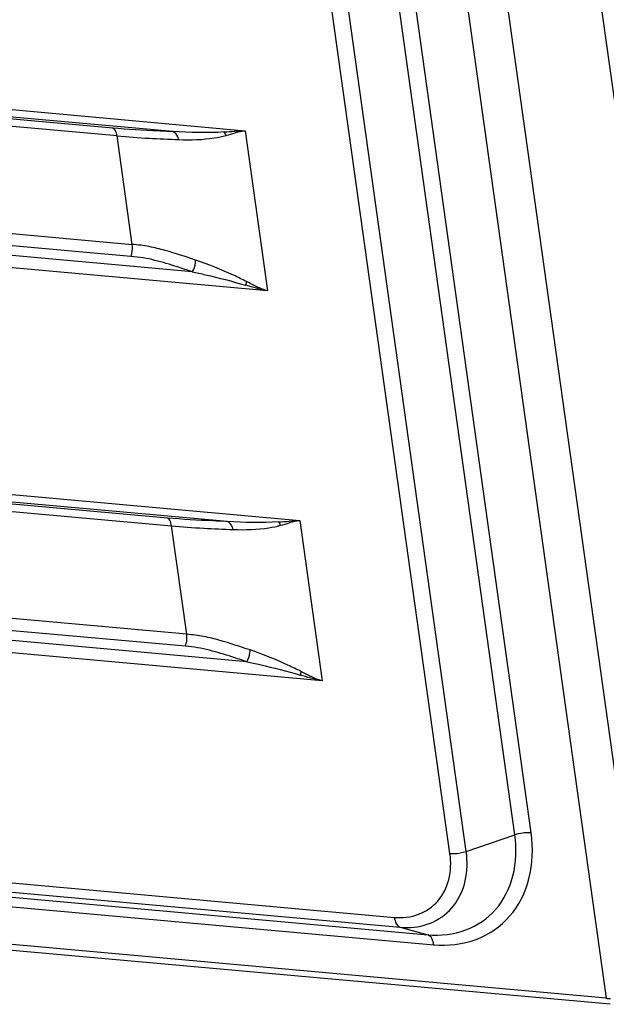
# Model space of a CAD drawing. Units: millimetres. Extents: x 8 to 210, y 104 to 193.
# Drawn here: x 44 to 47, y 171 to 176 of the extents above; entities that cross this region are included whole.
import ezdxf

# ---------------------------------------------------------------- set-up
doc = ezdxf.new("R2010")
doc.units = ezdxf.units.MM
doc.header["$MEASUREMENT"] = 0
doc.layers.add('41206-000074_前面板_CONTINUOUSLINE', color=7, linetype='Continuous', lineweight=0)

msp = doc.modelspace()

# ---------------------------------------------------------------- linework, layer by layer
at = {"layer": '41206-000074_前面板_CONTINUOUSLINE', "color": 18, "lineweight": 25, "true_color": 0x000000}
for p, q in [((45.1483, 186.9253), (47.3322, 171.3013)), ((44.4926, 186.855), (46.6722, 171.2618)), ((44.6906, 186.8615), (46.8746, 171.2375)), ((46.298, 172.086), (44.3293, 186.17)), ((46.2168, 172.0759), (44.2482, 186.1599)), ((45.8935, 171.9833), (43.9249, 186.0673)), ((45.9747, 171.9934), (44.006, 186.0774)), ((39.81, 176.0418), (44.8728, 175.5852)), ((44.5114, 175.5809), (40.2125, 175.9686)), ((44.2136, 175.5979), (40.564, 175.927)), ((44.2341, 175.5591), (40.5845, 175.8883)), ((44.8728, 175.5852), (44.9844, 174.7873)), ((44.3097, 175.0188), (44.2341, 175.5591)), ((40.66, 175.3479), (44.3097, 175.0188)), ((44.303, 174.9587), (40.6533, 175.2879)), ((44.9844, 174.7873), (39.9215, 175.2439)), ((44.6091, 174.8818), (40.3102, 175.2695)), ((40.0816, 174.0987), (45.1445, 173.6421)), ((44.783, 173.6378), (40.4841, 174.0254)), ((44.4852, 173.6548), (40.8356, 173.9839)), ((40.8561, 173.9451), (44.5058, 173.616)), ((44.5813, 173.0756), (44.5058, 173.616)), ((45.1445, 173.6421), (45.256, 172.8441)), ((44.5813, 173.0756), (40.9317, 173.4048)), ((44.8807, 172.9386), (40.5819, 173.3263)), ((44.5746, 173.0156), (40.925, 173.3447)), ((45.256, 172.8441), (40.1932, 173.3007)), ((46.6722, 171.2618), (24.5987, 173.2524)), ((46.6918, 171.2316), (24.6182, 173.2222)), ((40.1577, 172.1571), (45.6162, 171.6649)), ((40.1868, 172.1074), (45.6453, 171.6152)), ((40.3248, 172.0704), (45.7833, 171.5781)), ((45.9747, 171.9934), (46.2168, 172.0759)), ((40.3539, 172.0207), (45.8124, 171.5284)), ((45.6453, 171.6152), (45.7833, 171.5781)), ((46.6722, 171.2618), (46.6727, 171.2591))]:
    msp.add_line(p, q, dxfattribs=at)
for points, knots in [([(44.5114, 175.5809), (44.4876, 175.5818), (44.4638, 175.5828), (44.44, 175.5838), (44.3645, 175.587), (44.2889, 175.5911), (44.2136, 175.5979)], [0, 0, 0, 0, 1, 1, 1, 2, 2, 2, 2]), ([(44.2341, 175.5591), (44.2335, 175.5637), (44.2326, 175.5681), (44.2313, 175.5726), (44.2282, 175.5827), (44.223, 175.5936), (44.2136, 175.5979)], [0, 0, 0, 0, 1, 1, 1, 2, 2, 2, 2]), ([(44.5415, 175.5408), (44.5404, 175.5455), (44.5389, 175.5501), (44.5368, 175.5546), (44.5317, 175.5659), (44.5229, 175.5769), (44.5114, 175.5809)], [0, 0, 0, 0, 1, 1, 1, 2, 2, 2, 2]), ([(44.7682, 175.5787), (44.7854, 175.5798), (44.8026, 175.5811), (44.8198, 175.5827), (44.8374, 175.5843), (44.8552, 175.5862), (44.8728, 175.5852)], [0, 0, 0, 0, 1, 1, 1, 2, 2, 2, 2]), ([(44.7773, 175.5617), (44.7928, 175.5655), (44.808, 175.5703), (44.8234, 175.5751), (44.8396, 175.58), (44.856, 175.585), (44.8729, 175.5852)], [0, 0, 0, 0, 1, 1, 1, 2, 2, 2, 2]), ([(44.234, 175.559), (44.2874, 175.5549), (44.3407, 175.5505), (44.3942, 175.5474), (44.4432, 175.5446), (44.4924, 175.5429), (44.5415, 175.5408)], [0, 0, 0, 0, 1, 1, 1, 2, 2, 2, 2]), ([(44.5415, 175.5408), (44.6006, 175.5386), (44.6603, 175.5401), (44.7188, 175.5494), (44.7385, 175.5525), (44.7581, 175.5566), (44.7773, 175.5617)], [0, 0, 0, 0, 1, 1, 1, 2, 2, 2, 2]), ([(44.303, 174.9587), (44.3047, 174.9632), (44.3061, 174.9679), (44.3073, 174.9726), (44.3109, 174.9877), (44.3118, 175.0035), (44.3097, 175.0188)], [0, 0, 0, 0, 1, 1, 1, 2, 2, 2, 2]), ([(44.6254, 174.9405), (44.5753, 174.9572), (44.5251, 174.9738), (44.4742, 174.9881), (44.4478, 174.9956), (44.4213, 175.0023), (44.3944, 175.0074), (44.3664, 175.0127), (44.338, 175.0162), (44.3097, 175.0188)], [0, 0, 0, 0, 1, 1, 1, 2, 2, 2, 3, 3, 3, 3]), ([(44.6091, 174.8818), (44.5846, 174.89), (44.56, 174.8981), (44.5353, 174.906), (44.498, 174.918), (44.4606, 174.9295), (44.4226, 174.939), (44.4032, 174.9438), (44.3837, 174.9482), (44.3639, 174.9514), (44.3437, 174.9547), (44.3234, 174.9569), (44.303, 174.9587)], [0, 0, 0, 0, 1, 1, 1, 2, 2, 2, 3, 3, 3, 4, 4, 4, 4]), ([(44.6091, 174.8818), (44.6174, 174.895), (44.6228, 174.9104), (44.6247, 174.9259), (44.6253, 174.9308), (44.6256, 174.9356), (44.6254, 174.9405)], [0, 0, 0, 0, 1, 1, 1, 2, 2, 2, 2]), ([(44.8791, 174.8334), (44.8577, 174.8442), (44.8362, 174.8548), (44.8145, 174.8649), (44.7529, 174.8936), (44.6897, 174.9189), (44.6254, 174.9405)], [0, 0, 0, 0, 1, 1, 1, 2, 2, 2, 2]), ([(44.6091, 174.8818), (44.6311, 174.8772), (44.653, 174.8724), (44.6749, 174.8674), (44.742, 174.852), (44.8086, 174.8345), (44.8748, 174.8155)], [0, 0, 0, 0, 1, 1, 1, 2, 2, 2, 2]), ([(44.9844, 174.7873), (44.9656, 174.7911), (44.9479, 174.7992), (44.9306, 174.8076), (44.9133, 174.8161), (44.8963, 174.8249), (44.8791, 174.8334)], [0, 0, 0, 0, 1, 1, 1, 2, 2, 2, 2]), ([(44.9844, 174.7873), (44.9657, 174.7899), (44.9474, 174.7949), (44.9292, 174.8), (44.911, 174.8051), (44.8929, 174.8103), (44.8748, 174.8155)], [0, 0, 0, 0, 1, 1, 1, 2, 2, 2, 2]), ([(44.783, 173.6378), (44.7592, 173.6387), (44.7354, 173.6396), (44.7116, 173.6407), (44.6361, 173.6439), (44.5605, 173.648), (44.4852, 173.6548)], [0, 0, 0, 0, 1, 1, 1, 2, 2, 2, 2]), ([(44.5058, 173.616), (44.5051, 173.6205), (44.5042, 173.6249), (44.5029, 173.6294), (44.4999, 173.6396), (44.4946, 173.6505), (44.4852, 173.6548)], [0, 0, 0, 0, 1, 1, 1, 2, 2, 2, 2]), ([(44.5056, 173.6159), (44.559, 173.6118), (44.6124, 173.6073), (44.6658, 173.6042), (44.7149, 173.6014), (44.764, 173.5997), (44.8131, 173.5977)], [0, 0, 0, 0, 1, 1, 1, 2, 2, 2, 2]), ([(44.8131, 173.5977), (44.812, 173.6024), (44.8105, 173.607), (44.8085, 173.6115), (44.8033, 173.6228), (44.7945, 173.6337), (44.783, 173.6378)], [0, 0, 0, 0, 1, 1, 1, 2, 2, 2, 2]), ([(44.8131, 173.5977), (44.8722, 173.5954), (44.9319, 173.5969), (44.9904, 173.6063), (45.0101, 173.6094), (45.0297, 173.6134), (45.0489, 173.6186)], [0, 0, 0, 0, 1, 1, 1, 2, 2, 2, 2]), ([(45.0398, 173.6355), (45.057, 173.6367), (45.0742, 173.638), (45.0914, 173.6396), (45.1091, 173.6412), (45.1268, 173.643), (45.1445, 173.6421)], [0, 0, 0, 0, 1, 1, 1, 2, 2, 2, 2]), ([(45.0489, 173.6186), (45.0645, 173.6224), (45.0796, 173.6272), (45.095, 173.6319), (45.1112, 173.6369), (45.1276, 173.6419), (45.1445, 173.6421)], [0, 0, 0, 0, 1, 1, 1, 2, 2, 2, 2]), ([(44.5746, 173.0156), (44.5763, 173.0201), (44.5777, 173.0248), (44.5789, 173.0295), (44.5825, 173.0445), (44.5834, 173.0604), (44.5813, 173.0756)], [0, 0, 0, 0, 1, 1, 1, 2, 2, 2, 2]), ([(44.897, 172.9974), (44.8469, 173.0141), (44.7967, 173.0307), (44.7458, 173.045), (44.7194, 173.0524), (44.6929, 173.0592), (44.666, 173.0643), (44.638, 173.0696), (44.6097, 173.0731), (44.5813, 173.0756)], [0, 0, 0, 0, 1, 1, 1, 2, 2, 2, 3, 3, 3, 3]), ([(44.8807, 172.9386), (44.8562, 172.9468), (44.8316, 172.955), (44.8069, 172.9629), (44.7697, 172.9749), (44.7322, 172.9864), (44.6942, 172.9959), (44.6748, 173.0007), (44.6553, 173.005), (44.6356, 173.0083), (44.6154, 173.0116), (44.595, 173.0137), (44.5746, 173.0156)], [0, 0, 0, 0, 1, 1, 1, 2, 2, 2, 3, 3, 3, 4, 4, 4, 4]), ([(44.8807, 172.9386), (44.889, 172.9518), (44.8944, 172.9672), (44.8963, 172.9828), (44.8969, 172.9876), (44.8972, 172.9925), (44.897, 172.9974)], [0, 0, 0, 0, 1, 1, 1, 2, 2, 2, 2]), ([(45.1507, 172.8902), (45.1294, 172.9011), (45.1078, 172.9116), (45.0861, 172.9217), (45.0245, 172.9504), (44.9614, 172.9758), (44.897, 172.9974)], [0, 0, 0, 0, 1, 1, 1, 2, 2, 2, 2]), ([(44.8807, 172.9386), (44.9027, 172.9341), (44.9247, 172.9293), (44.9465, 172.9243), (45.0136, 172.9089), (45.0803, 172.8914), (45.1464, 172.8724)], [0, 0, 0, 0, 1, 1, 1, 2, 2, 2, 2]), ([(45.256, 172.8441), (45.2373, 172.8467), (45.219, 172.8518), (45.2008, 172.8569), (45.1826, 172.862), (45.1645, 172.8671), (45.1464, 172.8724)], [0, 0, 0, 0, 1, 1, 1, 2, 2, 2, 2]), ([(45.256, 172.8442), (45.2373, 172.848), (45.2196, 172.856), (45.2022, 172.8645), (45.1849, 172.8729), (45.168, 172.8817), (45.1507, 172.8902)], [0, 0, 0, 0, 1, 1, 1, 2, 2, 2, 2]), ([(45.8124, 171.5284), (45.8833, 171.5221), (45.957, 171.5297), (46.0243, 171.5551), (46.0882, 171.5792), (46.1462, 171.6192), (46.191, 171.6704), (46.2373, 171.7234), (46.2694, 171.7885), (46.2871, 171.8568), (46.3065, 171.9316), (46.3086, 172.0102), (46.298, 172.086)], [0, 0, 0, 0, 1, 1, 1, 2, 2, 2, 3, 3, 3, 4, 4, 4, 4]), ([(46.298, 172.086), (46.2915, 172.0866), (46.2849, 172.0867), (46.2783, 172.0866), (46.2575, 172.0861), (46.2365, 172.0826), (46.2168, 172.0759)], [0, 0, 0, 0, 1, 1, 1, 2, 2, 2, 2]), ([(45.7833, 171.5781), (45.8466, 171.5724), (45.9124, 171.5793), (45.9725, 171.602), (46.0295, 171.6234), (46.0814, 171.6592), (46.1213, 171.7049), (46.1627, 171.7522), (46.1913, 171.8103), (46.2071, 171.8713), (46.2244, 171.9381), (46.2263, 172.0083), (46.2168, 172.0759)], [0, 0, 0, 0, 1, 1, 1, 2, 2, 2, 3, 3, 3, 4, 4, 4, 4]), ([(45.6162, 171.6649), (45.6567, 171.6612), (45.6988, 171.6656), (45.7372, 171.6801), (45.7737, 171.6939), (45.8069, 171.7167), (45.8324, 171.746), (45.8589, 171.7763), (45.8772, 171.8134), (45.8873, 171.8524), (45.8984, 171.8951), (45.8996, 171.9401), (45.8935, 171.9833)], [0, 0, 0, 0, 1, 1, 1, 2, 2, 2, 3, 3, 3, 4, 4, 4, 4]), ([(45.6807, 171.6137), (45.7255, 171.6141), (45.771, 171.6235), (45.8118, 171.6429), (45.8511, 171.6617), (45.8859, 171.6899), (45.9125, 171.7242), (45.9403, 171.7599), (45.9592, 171.8023), (45.9694, 171.8465), (45.9806, 171.8946), (45.9815, 171.9449), (45.9747, 171.9934)], [0, 0, 0, 0, 1, 1, 1, 2, 2, 2, 3, 3, 3, 4, 4, 4, 4]), ([(45.8935, 171.9833), (45.9001, 171.9827), (45.9066, 171.9826), (45.9132, 171.9827), (45.934, 171.9832), (45.955, 171.9867), (45.9747, 171.9934)], [0, 0, 0, 0, 1, 1, 1, 2, 2, 2, 2]), ([(45.6162, 171.6649), (45.617, 171.6594), (45.618, 171.6541), (45.6196, 171.6486), (45.6232, 171.6363), (45.6293, 171.6233), (45.6402, 171.6173)], [0, 0, 0, 0, 1, 1, 1, 2, 2, 2, 2]), ([(45.8124, 171.5284), (45.8115, 171.5347), (45.8103, 171.5406), (45.8083, 171.5469), (45.804, 171.5601), (45.7962, 171.5747), (45.7833, 171.5781)], [0, 0, 0, 0, 1, 1, 1, 2, 2, 2, 2])]:
    msp.add_open_spline(points, degree=3, knots=knots, dxfattribs=at)
for points in [[(44.7682, 175.5787), (44.6827, 175.5731), (44.5968, 175.5752), (44.5114, 175.5809)], [(44.7773, 175.5617), (44.7749, 175.5677), (44.7718, 175.5734), (44.7682, 175.5787)], [(44.8791, 174.8334), (44.8782, 174.8273), (44.8767, 174.8213), (44.8748, 174.8155)], [(45.0398, 173.6355), (44.9544, 173.6299), (44.8684, 173.6321), (44.783, 173.6378)], [(45.0489, 173.6186), (45.0465, 173.6245), (45.0435, 173.6303), (45.0398, 173.6355)], [(45.1507, 172.8902), (45.1498, 172.8842), (45.1483, 172.8782), (45.1464, 172.8724)], [(45.6402, 171.6173), (45.6418, 171.6164), (45.6435, 171.6157), (45.6453, 171.6152)], [(45.6453, 171.6152), (45.6571, 171.6141), (45.6689, 171.6136), (45.6807, 171.6137)], [(46.6722, 171.2618), (46.6793, 171.2611), (46.6863, 171.2606), (46.6934, 171.2602)]]:
    msp.add_open_spline(points, degree=3, dxfattribs=at)

doc.saveas('drawing.dxf')
